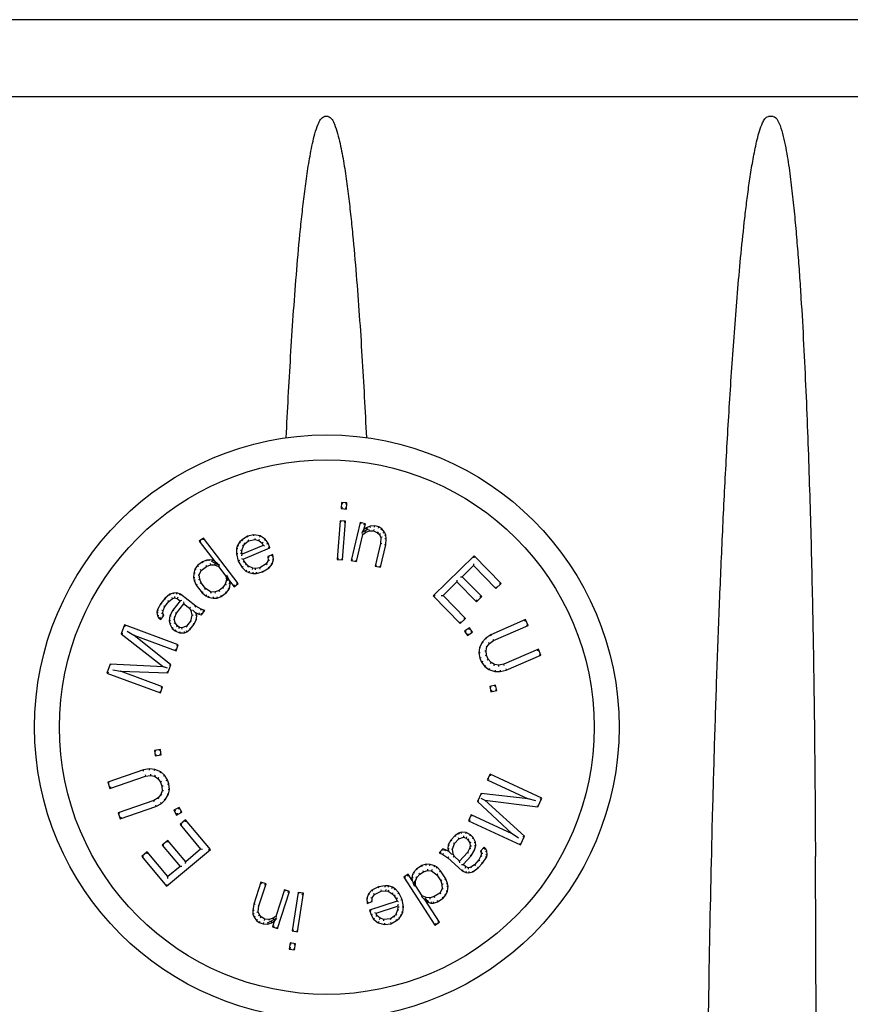
# Model space of a CAD drawing. Units: millimetres. Extents: x 30870 to 42436, y 2595 to 7877.
# Drawn here: x 33180 to 33214, y 5732 to 5771 of the extents above; entities that cross this region are included whole.
import ezdxf

# ---------------------------------------------------------------- set-up
doc = ezdxf.new("R2010")
doc.units = ezdxf.units.MM

msp = doc.modelspace()

# ---------------------------------------------------------------- linework, layer by layer
at = {"color": 7, "linetype": 'Continuous'}
for p, q in [((33290.342, 5771.174), (33095.297, 5771.174)), ((33286.99, 5768.074), (33098.65, 5768.074)), ((33192.869, 5767.278), (33192.731, 5767.278)), ((33210.771, 5767.278), (33210.572, 5767.278)), ((33193.414, 5751.755), (33193.395, 5751.512)), ((33193.629, 5751.739), (33193.414, 5751.755)), ((33193.46, 5751.702), (33193.414, 5751.755)), ((33193.575, 5751.693), (33193.629, 5751.739)), ((33193.61, 5751.495), (33193.629, 5751.739)), ((33193.449, 5751.557), (33193.395, 5751.512)), ((33193.395, 5751.512), (33193.61, 5751.495)), ((33193.564, 5751.549), (33193.61, 5751.495)), ((33193.357, 5751.024), (33193.236, 5749.462)), ((33193.572, 5751.007), (33193.357, 5751.024)), ((33193.403, 5750.97), (33193.357, 5751.024)), ((33193.451, 5749.446), (33193.572, 5751.007)), ((33193.518, 5750.961), (33193.572, 5751.007)), ((33194.162, 5750.953), (33193.799, 5749.43)), ((33194.372, 5750.903), (33194.162, 5750.953)), ((33194.199, 5750.893), (33194.162, 5750.953)), ((33194.312, 5750.866), (33194.372, 5750.903)), ((33194.315, 5750.665), (33194.372, 5750.903)), ((33194.335, 5750.617), (33194.232, 5750.543)), ((33194.236, 5750.548), (33194.315, 5750.665)), ((33194.27, 5750.475), (33194.376, 5750.55)), ((33194.422, 5750.741), (33194.315, 5750.665)), ((33194.48, 5750.681), (33194.343, 5750.606)), ((33194.376, 5750.55), (33194.525, 5750.615)), ((33194.57, 5750.806), (33194.422, 5750.741)), ((33194.446, 5750.697), (33194.422, 5750.741)), ((33194.513, 5750.665), (33194.525, 5750.615)), ((33194.525, 5750.615), (33194.704, 5750.623)), ((33194.749, 5750.813), (33194.57, 5750.806)), ((33194.582, 5750.756), (33194.57, 5750.806)), ((33194.716, 5750.673), (33194.704, 5750.623)), ((33194.704, 5750.623), (33194.86, 5750.535)), ((33194.744, 5750.763), (33194.749, 5750.813)), ((33194.917, 5750.773), (33194.749, 5750.813)), ((33194.89, 5750.576), (33194.86, 5750.535)), ((33194.86, 5750.535), (33194.933, 5750.468)), ((33194.897, 5750.727), (33194.917, 5750.773)), ((33195.032, 5750.696), (33194.917, 5750.773)), ((33194.973, 5750.499), (33194.933, 5750.468)), ((33194.998, 5750.658), (33195.032, 5750.696)), ((33195.135, 5750.57), (33195.032, 5750.696)), ((33195.093, 5750.543), (33195.135, 5750.57)), ((33195.196, 5750.455), (33195.135, 5750.57)), ((33187.862, 5750.327), (33187.691, 5750.196)), ((33187.691, 5750.196), (33188.316, 5749.38)), ((33187.761, 5750.187), (33187.691, 5750.196)), ((33187.853, 5750.257), (33187.862, 5750.327)), ((33189.262, 5748.502), (33187.862, 5750.327)), ((33189.314, 5750.165), (33189.233, 5750.025)), ((33189.414, 5750.261), (33189.314, 5750.165)), ((33189.354, 5750.134), (33189.314, 5750.165)), ((33189.634, 5750.406), (33189.414, 5750.261)), ((33189.446, 5750.221), (33189.414, 5750.261)), ((33189.494, 5750.132), (33189.53, 5750.097)), ((33189.53, 5750.097), (33189.67, 5750.209)), ((33189.891, 5750.461), (33189.634, 5750.406)), ((33189.654, 5750.359), (33189.634, 5750.406)), ((33189.648, 5750.255), (33189.67, 5750.209)), ((33189.67, 5750.209), (33189.928, 5750.264)), ((33190.147, 5750.41), (33189.891, 5750.461)), ((33189.892, 5750.41), (33189.891, 5750.461)), ((33189.928, 5750.315), (33189.928, 5750.264)), ((33189.928, 5750.264), (33190.085, 5750.224)), ((33190.107, 5750.27), (33190.085, 5750.224)), ((33190.085, 5750.224), (33190.221, 5750.122)), ((33190.127, 5750.363), (33190.147, 5750.41)), ((33190.342, 5750.279), (33190.147, 5750.41)), ((33190.262, 5750.154), (33190.221, 5750.122)), ((33190.221, 5750.122), (33190.259, 5750.032)), ((33190.307, 5750.243), (33190.342, 5750.279)), ((33190.458, 5750.116), (33190.342, 5750.279)), ((33190.414, 5750.091), (33190.458, 5750.116)), ((33190.534, 5749.935), (33190.458, 5750.116)), ((33194.008, 5749.38), (33194.27, 5750.475)), ((33194.979, 5750.104), (33194.763, 5749.2)), ((33194.933, 5750.468), (33194.994, 5750.352)), ((33194.994, 5750.352), (33194.979, 5750.104)), ((33195.029, 5750.097), (33194.979, 5750.104)), ((33195.045, 5750.364), (33194.994, 5750.352)), ((33195.147, 5750.442), (33195.196, 5750.455)), ((33195.154, 5750.303), (33195.204, 5750.302)), ((33195.189, 5750.054), (33195.204, 5750.302)), ((33195.204, 5750.302), (33195.196, 5750.455)), ((33189.191, 5749.901), (33189.188, 5749.687)), ((33189.233, 5750.025), (33189.191, 5749.901)), ((33189.241, 5749.893), (33189.191, 5749.901)), ((33189.279, 5750.004), (33189.233, 5750.025)), ((33189.355, 5749.716), (33189.405, 5749.726)), ((33189.357, 5749.841), (33189.407, 5749.833)), ((33189.405, 5749.726), (33189.407, 5749.833)), ((33189.424, 5749.681), (33189.405, 5749.726)), ((33189.407, 5749.833), (33189.47, 5750.018)), ((33190.259, 5750.032), (33189.424, 5749.681)), ((33189.425, 5750.042), (33189.47, 5750.018)), ((33189.461, 5749.484), (33190.534, 5749.935)), ((33189.47, 5750.018), (33189.53, 5750.097)), ((33190.325, 5750.005), (33190.259, 5750.032)), ((33190.468, 5749.962), (33190.534, 5749.935)), ((33194.973, 5749.15), (33195.189, 5750.054)), ((33195.139, 5750.062), (33195.189, 5750.054)), ((33187.83, 5749.377), (33187.624, 5749.22)), ((33187.996, 5749.444), (33187.83, 5749.377)), ((33187.855, 5749.334), (33187.83, 5749.377)), ((33188.095, 5749.457), (33187.996, 5749.444)), ((33188.009, 5749.395), (33187.996, 5749.444)), ((33188.093, 5749.406), (33188.095, 5749.457)), ((33188.223, 5749.432), (33188.095, 5749.457)), ((33188.205, 5749.384), (33188.223, 5749.432)), ((33188.292, 5749.337), (33188.205, 5749.384)), ((33188.316, 5749.38), (33188.223, 5749.432)), ((33188.358, 5749.301), (33188.292, 5749.337)), ((33188.501, 5749.222), (33188.316, 5749.38)), ((33189.238, 5749.693), (33189.188, 5749.687)), ((33189.188, 5749.687), (33189.262, 5749.4)), ((33189.308, 5749.42), (33189.262, 5749.4)), ((33189.262, 5749.4), (33189.415, 5749.146)), ((33189.395, 5749.51), (33189.461, 5749.484)), ((33189.398, 5749.615), (33189.424, 5749.681)), ((33189.455, 5749.367), (33189.499, 5749.393)), ((33189.499, 5749.393), (33189.461, 5749.484)), ((33189.595, 5749.275), (33189.499, 5749.393)), ((33190.466, 5749.429), (33190.385, 5749.289)), ((33190.648, 5749.665), (33190.449, 5749.581)), ((33190.449, 5749.581), (33190.466, 5749.429)), ((33190.503, 5749.549), (33190.449, 5749.581)), ((33190.518, 5749.418), (33190.466, 5749.429)), ((33190.61, 5749.594), (33190.648, 5749.665)), ((33190.622, 5749.282), (33190.684, 5749.467)), ((33190.632, 5749.471), (33190.684, 5749.467)), ((33190.684, 5749.467), (33190.648, 5749.665)), ((33193.29, 5749.508), (33193.236, 5749.462)), ((33193.236, 5749.462), (33193.451, 5749.446)), ((33193.405, 5749.499), (33193.451, 5749.446)), ((33193.859, 5749.467), (33193.799, 5749.43)), ((33193.799, 5749.43), (33194.008, 5749.38)), ((33193.971, 5749.44), (33194.008, 5749.38)), ((33198.746, 5749.608), (33197.102, 5747.999)), ((33198.745, 5749.537), (33198.746, 5749.608)), ((33199.832, 5748.498), (33198.746, 5749.608)), ((33187.474, 5748.92), (33187.461, 5748.725)), ((33187.517, 5749.076), (33187.474, 5748.92)), ((33187.524, 5748.911), (33187.474, 5748.92)), ((33187.624, 5749.22), (33187.517, 5749.076)), ((33187.563, 5749.054), (33187.517, 5749.076)), ((33187.66, 5749.185), (33187.624, 5749.22)), ((33187.696, 5748.843), (33187.773, 5749.026)), ((33187.732, 5749.057), (33187.773, 5749.026)), ((33187.773, 5749.026), (33187.979, 5749.183)), ((33187.954, 5749.227), (33187.979, 5749.183)), ((33187.979, 5749.183), (33188.145, 5749.249)), ((33188.136, 5749.299), (33188.145, 5749.249)), ((33188.145, 5749.249), (33188.308, 5749.25)), ((33188.317, 5749.3), (33188.308, 5749.25)), ((33188.308, 5749.25), (33188.465, 5749.186)), ((33188.501, 5749.222), (33188.405, 5749.272)), ((33188.495, 5749.225), (33188.465, 5749.186)), ((33188.465, 5749.186), (33188.763, 5748.798)), ((33189.455, 5749.178), (33189.415, 5749.146)), ((33189.415, 5749.146), (33189.571, 5748.999)), ((33189.559, 5749.241), (33189.595, 5749.275)), ((33189.6, 5749.041), (33189.571, 5748.999)), ((33189.571, 5748.999), (33189.688, 5748.942)), ((33189.673, 5749.201), (33189.595, 5749.275)), ((33189.644, 5749.16), (33189.673, 5749.201)), ((33189.849, 5749.116), (33189.673, 5749.201)), ((33189.706, 5748.99), (33189.688, 5748.942)), ((33189.688, 5748.942), (33189.846, 5748.902)), ((33189.835, 5749.067), (33189.849, 5749.116)), ((33189.851, 5748.953), (33189.846, 5748.902)), ((33189.948, 5749.105), (33189.849, 5749.116)), ((33190.126, 5749.126), (33189.948, 5749.105)), ((33189.948, 5749.054), (33189.948, 5749.105)), ((33189.978, 5748.957), (33189.984, 5748.907)), ((33189.984, 5748.907), (33190.241, 5748.963)), ((33190.385, 5749.289), (33190.126, 5749.126)), ((33190.143, 5749.078), (33190.126, 5749.126)), ((33190.222, 5749.01), (33190.241, 5748.963)), ((33190.241, 5748.963), (33190.501, 5749.125)), ((33190.422, 5749.253), (33190.385, 5749.289)), ((33190.466, 5749.162), (33190.501, 5749.125)), ((33190.501, 5749.125), (33190.622, 5749.282)), ((33190.577, 5749.306), (33190.622, 5749.282)), ((33194.824, 5749.237), (33194.763, 5749.2)), ((33194.763, 5749.2), (33194.973, 5749.15)), ((33194.936, 5749.21), (33194.973, 5749.15)), ((33198.262, 5748.773), (33198.717, 5749.218)), ((33198.718, 5749.288), (33198.717, 5749.218)), ((33198.717, 5749.218), (33199.622, 5748.293)), ((33187.511, 5748.729), (33187.461, 5748.725)), ((33187.461, 5748.725), (33187.486, 5748.621)), ((33187.533, 5748.637), (33187.486, 5748.621)), ((33187.486, 5748.621), (33187.571, 5748.439)), ((33187.645, 5748.85), (33187.696, 5748.843)), ((33187.668, 5748.662), (33187.717, 5748.674)), ((33187.717, 5748.674), (33187.696, 5748.843)), ((33187.772, 5748.531), (33187.717, 5748.674)), ((33187.728, 5748.507), (33187.772, 5748.531)), ((33187.95, 5748.298), (33187.772, 5748.531)), ((33188.784, 5748.629), (33188.741, 5748.472)), ((33188.811, 5748.817), (33188.763, 5748.798)), ((33188.763, 5748.798), (33188.784, 5748.629)), ((33188.845, 5748.664), (33188.807, 5748.823)), ((33188.807, 5748.823), (33188.843, 5748.747)), ((33188.843, 5748.747), (33188.912, 5748.604)), ((33188.912, 5748.604), (33189.09, 5748.371)), ((33188.937, 5748.5), (33188.912, 5748.604)), ((33189.846, 5748.902), (33189.984, 5748.907)), ((33197.493, 5748.02), (33198.053, 5748.567)), ((33198.053, 5748.638), (33198.053, 5748.567)), ((33198.053, 5748.567), (33198.837, 5747.766)), ((33198.192, 5748.773), (33198.262, 5748.773)), ((33199.047, 5747.971), (33198.262, 5748.773)), ((33186.794, 5748.124), (33186.664, 5748.116)), ((33186.786, 5748.073), (33186.794, 5748.124)), ((33186.937, 5748.068), (33186.794, 5748.124)), ((33187.614, 5748.465), (33187.571, 5748.439)), ((33187.571, 5748.439), (33187.809, 5748.128)), ((33187.845, 5748.163), (33187.809, 5748.128)), ((33187.809, 5748.128), (33187.962, 5747.999)), ((33187.916, 5748.261), (33187.95, 5748.298)), ((33188.168, 5748.157), (33187.95, 5748.298)), ((33188.153, 5748.107), (33188.168, 5748.157)), ((33188.33, 5748.158), (33188.168, 5748.157)), ((33188.497, 5748.224), (33188.33, 5748.158)), ((33188.34, 5748.108), (33188.33, 5748.158)), ((33188.633, 5748.329), (33188.497, 5748.224)), ((33188.521, 5748.18), (33188.497, 5748.224)), ((33188.577, 5747.977), (33188.782, 5748.134)), ((33188.741, 5748.472), (33188.633, 5748.329)), ((33188.669, 5748.293), (33188.633, 5748.329)), ((33188.786, 5748.45), (33188.741, 5748.472)), ((33188.746, 5748.17), (33188.782, 5748.134)), ((33188.782, 5748.134), (33188.889, 5748.278)), ((33188.846, 5748.303), (33188.889, 5748.278)), ((33188.879, 5748.381), (33188.928, 5748.37)), ((33188.887, 5748.495), (33188.937, 5748.5)), ((33188.889, 5748.278), (33188.928, 5748.37)), ((33188.928, 5748.37), (33188.937, 5748.5)), ((33189.09, 5748.371), (33189.262, 5748.502)), ((33189.1, 5748.441), (33189.09, 5748.371)), ((33189.191, 5748.511), (33189.262, 5748.502)), ((33199.622, 5748.293), (33199.832, 5748.498)), ((33199.623, 5748.363), (33199.622, 5748.293)), ((33199.761, 5748.499), (33199.832, 5748.498)), ((33186.31, 5747.9), (33186.151, 5747.696)), ((33186.306, 5747.576), (33186.465, 5747.78)), ((33186.508, 5748.074), (33186.31, 5747.9)), ((33186.347, 5747.866), (33186.31, 5747.9)), ((33186.429, 5747.816), (33186.465, 5747.78)), ((33186.465, 5747.78), (33186.609, 5747.886)), ((33186.664, 5748.116), (33186.508, 5748.074)), ((33186.532, 5748.029), (33186.508, 5748.074)), ((33186.584, 5747.93), (33186.609, 5747.886)), ((33186.609, 5747.886), (33186.701, 5747.924)), ((33186.92, 5747.808), (33186.629, 5747.433)), ((33186.672, 5748.067), (33186.664, 5748.116)), ((33186.697, 5747.976), (33186.701, 5747.924)), ((33186.701, 5747.924), (33186.804, 5747.898)), ((33186.827, 5747.944), (33186.804, 5747.898)), ((33186.804, 5747.898), (33186.92, 5747.808)), ((33186.912, 5748.024), (33186.937, 5748.068)), ((33186.99, 5747.816), (33186.92, 5747.808)), ((33187.555, 5747.587), (33186.937, 5748.068)), ((33187.066, 5747.758), (33187.075, 5747.687)), ((33187.991, 5748.041), (33187.962, 5747.999)), ((33187.962, 5747.999), (33188.056, 5747.948)), ((33188.073, 5747.995), (33188.056, 5747.948)), ((33188.056, 5747.948), (33188.248, 5747.91)), ((33188.253, 5747.96), (33188.248, 5747.91)), ((33188.248, 5747.91), (33188.41, 5747.911)), ((33188.401, 5747.961), (33188.41, 5747.911)), ((33188.41, 5747.911), (33188.577, 5747.977)), ((33188.552, 5748.021), (33188.577, 5747.977)), ((33197.102, 5747.999), (33198.188, 5746.89)), ((33197.173, 5747.999), (33197.102, 5747.999)), ((33197.422, 5748.021), (33197.493, 5748.02)), ((33198.398, 5747.095), (33197.493, 5748.02)), ((33198.837, 5747.766), (33199.047, 5747.971)), ((33198.837, 5747.837), (33198.837, 5747.766)), ((33198.976, 5747.972), (33199.047, 5747.971)), ((33186.004, 5747.428), (33185.99, 5747.329)), ((33186.041, 5747.33), (33185.99, 5747.329)), ((33185.99, 5747.329), (33186.014, 5747.201)), ((33186.151, 5747.696), (33186.004, 5747.428)), ((33186.053, 5747.411), (33186.004, 5747.428)), ((33186.193, 5747.668), (33186.151, 5747.696)), ((33186.19, 5747.423), (33186.238, 5747.409)), ((33186.224, 5747.311), (33186.238, 5747.409)), ((33186.238, 5747.409), (33186.306, 5747.576)), ((33186.262, 5747.601), (33186.306, 5747.576)), ((33186.629, 5747.433), (33186.509, 5747.199)), ((33186.671, 5747.406), (33186.629, 5747.433)), ((33186.74, 5747.338), (33186.783, 5747.313)), ((33186.783, 5747.313), (33187.075, 5747.687)), ((33187.075, 5747.687), (33187.306, 5747.507)), ((33187.345, 5747.54), (33187.306, 5747.507)), ((33187.306, 5747.507), (33187.357, 5747.413)), ((33187.405, 5747.43), (33187.357, 5747.413)), ((33187.357, 5747.413), (33187.394, 5747.221)), ((33187.527, 5747.545), (33187.555, 5747.587)), ((33187.774, 5747.471), (33187.555, 5747.587)), ((33187.753, 5747.425), (33187.774, 5747.471)), ((33187.917, 5747.415), (33187.774, 5747.471)), ((33187.784, 5747.244), (33187.917, 5747.415)), ((33186.062, 5747.218), (33186.014, 5747.201)), ((33186.014, 5747.201), (33186.065, 5747.107)), ((33186.119, 5747.129), (33186.065, 5747.107)), ((33186.065, 5747.107), (33186.142, 5747.047)), ((33186.133, 5747.117), (33186.142, 5747.047)), ((33186.142, 5747.047), (33186.275, 5747.217)), ((33186.172, 5747.302), (33186.224, 5747.311)), ((33186.215, 5747.222), (33186.275, 5747.217)), ((33186.275, 5747.217), (33186.224, 5747.311)), ((33186.509, 5747.199), (33186.48, 5747.003)), ((33186.531, 5747.004), (33186.48, 5747.003)), ((33186.48, 5747.003), (33186.504, 5746.875)), ((33186.557, 5747.184), (33186.509, 5747.199)), ((33186.651, 5747.048), (33186.702, 5747.049)), ((33186.667, 5747.16), (33186.716, 5747.147)), ((33186.702, 5747.049), (33186.716, 5747.147)), ((33186.726, 5746.921), (33186.702, 5747.049)), ((33186.716, 5747.147), (33186.783, 5747.313)), ((33187.338, 5746.99), (33187.179, 5746.786)), ((33187.394, 5747.221), (33187.338, 5746.99)), ((33187.384, 5746.968), (33187.338, 5746.99)), ((33187.445, 5747.219), (33187.394, 5747.221)), ((33187.493, 5746.87), (33187.587, 5747.07)), ((33187.537, 5747.082), (33187.587, 5747.07)), ((33187.538, 5747.327), (33187.68, 5747.271)), ((33187.589, 5747.233), (33187.538, 5747.327)), ((33187.539, 5747.22), (33187.589, 5747.233)), ((33187.587, 5747.07), (33187.589, 5747.233)), ((33187.696, 5747.318), (33187.68, 5747.271)), ((33187.68, 5747.271), (33187.784, 5747.244)), ((33187.765, 5747.301), (33187.784, 5747.244)), ((33198.188, 5746.89), (33198.398, 5747.095)), ((33198.188, 5746.96), (33198.188, 5746.89)), ((33198.327, 5747.096), (33198.398, 5747.095)), ((33200.809, 5747.046), (33199.418, 5746.441)), ((33200.783, 5746.98), (33200.809, 5747.046)), ((33200.912, 5746.808), (33200.809, 5747.046)), ((33184.692, 5746.838), (33184.558, 5746.474)), ((33186.849, 5746.039), (33184.692, 5746.838)), ((33184.722, 5746.774), (33184.692, 5746.838)), ((33184.79, 5746.579), (33185.062, 5746.425)), ((33186.552, 5746.891), (33186.504, 5746.875)), ((33186.504, 5746.875), (33186.606, 5746.686)), ((33186.645, 5746.719), (33186.606, 5746.686)), ((33186.606, 5746.686), (33186.722, 5746.596)), ((33186.679, 5746.9), (33186.726, 5746.921)), ((33186.748, 5746.639), (33186.722, 5746.596)), ((33186.722, 5746.596), (33186.902, 5746.51)), ((33186.815, 5746.796), (33186.726, 5746.921)), ((33186.779, 5746.761), (33186.815, 5746.796)), ((33186.893, 5746.736), (33186.815, 5746.796)), ((33186.87, 5746.69), (33186.893, 5746.736)), ((33186.996, 5746.71), (33186.893, 5746.736)), ((33186.912, 5746.561), (33186.902, 5746.51)), ((33187.179, 5746.786), (33186.996, 5746.71)), ((33187, 5746.658), (33186.996, 5746.71)), ((33187.086, 5746.571), (33187.098, 5746.522)), ((33187.098, 5746.522), (33187.189, 5746.56)), ((33187.165, 5746.604), (33187.189, 5746.56)), ((33187.211, 5746.745), (33187.179, 5746.786)), ((33187.189, 5746.56), (33187.334, 5746.666)), ((33187.299, 5746.702), (33187.334, 5746.666)), ((33187.334, 5746.666), (33187.493, 5746.87)), ((33187.45, 5746.896), (33187.493, 5746.87)), ((33198.563, 5746.719), (33198.36, 5746.582)), ((33198.36, 5746.582), (33198.48, 5746.403)), ((33198.429, 5746.569), (33198.36, 5746.582)), ((33198.48, 5746.403), (33198.683, 5746.54)), ((33198.549, 5746.649), (33198.563, 5746.719)), ((33198.683, 5746.54), (33198.563, 5746.719)), ((33198.614, 5746.553), (33198.683, 5746.54)), ((33199.521, 5746.203), (33200.912, 5746.808)), ((33200.847, 5746.834), (33200.912, 5746.808)), ((33184.617, 5746.491), (33184.558, 5746.474)), ((33184.558, 5746.474), (33186.26, 5745.154)), ((33185.062, 5746.425), (33186.759, 5745.797)), ((33186.55, 5745.23), (33185.062, 5746.425)), ((33186.902, 5746.51), (33187.098, 5746.522)), ((33198.494, 5746.473), (33198.48, 5746.403)), ((33199.066, 5746.146), (33198.955, 5745.91)), ((33199.211, 5746.303), (33199.066, 5746.146)), ((33199.108, 5746.118), (33199.066, 5746.146)), ((33199.418, 5746.441), (33199.211, 5746.303)), ((33199.244, 5746.265), (33199.211, 5746.303)), ((33199.359, 5746.086), (33199.521, 5746.203)), ((33199.442, 5746.396), (33199.418, 5746.441)), ((33199.496, 5746.247), (33199.521, 5746.203)), ((33186.73, 5745.861), (33186.759, 5745.797)), ((33186.759, 5745.797), (33186.849, 5746.039)), ((33186.785, 5746.01), (33186.849, 5746.039)), ((33198.955, 5745.91), (33198.934, 5745.713)), ((33199.004, 5745.896), (33198.955, 5745.91)), ((33199.17, 5745.793), (33199.221, 5745.79)), ((33199.212, 5745.969), (33199.259, 5745.948)), ((33199.221, 5745.79), (33199.259, 5745.948)), ((33199.244, 5745.613), (33199.221, 5745.79)), ((33199.259, 5745.948), (33199.359, 5746.086)), ((33199.323, 5746.121), (33199.359, 5746.086)), ((33201.325, 5745.859), (33199.934, 5745.254)), ((33201.299, 5745.793), (33201.325, 5745.859)), ((33201.428, 5745.622), (33201.325, 5745.859)), ((33198.985, 5745.715), (33198.934, 5745.713)), ((33198.934, 5745.713), (33198.975, 5745.496)), ((33199.023, 5745.51), (33198.975, 5745.496)), ((33198.975, 5745.496), (33199.044, 5745.337)), ((33199.088, 5745.362), (33199.044, 5745.337)), ((33199.196, 5745.599), (33199.244, 5745.613)), ((33199.313, 5745.454), (33199.244, 5745.613)), ((33199.27, 5745.428), (33199.313, 5745.454)), ((33199.427, 5745.316), (33199.313, 5745.454)), ((33200.037, 5745.017), (33201.428, 5745.622)), ((33201.363, 5745.648), (33201.428, 5745.622)), ((33184.108, 5745.261), (33183.974, 5744.897)), ((33186.26, 5745.154), (33184.108, 5745.261)), ((33184.143, 5745.209), (33184.108, 5745.261)), ((33184.216, 5745.03), (33184.522, 5744.97)), ((33184.522, 5744.97), (33186.43, 5744.907)), ((33186.22, 5744.341), (33184.522, 5744.97)), ((33186.417, 5745.096), (33186.26, 5745.154)), ((33186.396, 5744.958), (33186.43, 5744.907)), ((33186.43, 5744.907), (33186.55, 5745.23)), ((33186.49, 5745.214), (33186.55, 5745.23)), ((33199.044, 5745.337), (33199.175, 5745.159)), ((33199.211, 5745.195), (33199.175, 5745.159)), ((33199.175, 5745.159), (33199.333, 5745.04)), ((33199.357, 5745.085), (33199.333, 5745.04)), ((33199.333, 5745.04), (33199.582, 5744.96)), ((33199.394, 5745.277), (33199.427, 5745.316)), ((33199.568, 5745.236), (33199.427, 5745.316)), ((33199.552, 5745.188), (33199.568, 5745.236)), ((33199.737, 5745.216), (33199.568, 5745.236)), ((33199.59, 5745.01), (33199.582, 5744.96)), ((33199.582, 5744.96), (33199.796, 5744.959)), ((33199.934, 5745.254), (33199.737, 5745.216)), ((33199.739, 5745.165), (33199.737, 5745.216)), ((33199.79, 5745.009), (33199.796, 5744.959)), ((33199.796, 5744.959), (33200.037, 5745.017)), ((33199.949, 5745.206), (33199.934, 5745.254)), ((33200.021, 5745.064), (33200.037, 5745.017)), ((33184.038, 5744.926), (33183.974, 5744.897)), ((33183.974, 5744.897), (33186.13, 5744.098)), ((33186.101, 5744.162), (33186.13, 5744.098)), ((33186.13, 5744.098), (33186.22, 5744.341)), ((33186.156, 5744.311), (33186.22, 5744.341)), ((33199.609, 5744.411), (33199.37, 5744.356)), ((33199.37, 5744.356), (33199.419, 5744.146)), ((33199.43, 5744.319), (33199.37, 5744.356)), ((33199.457, 5744.206), (33199.419, 5744.146)), ((33199.419, 5744.146), (33199.657, 5744.201)), ((33199.571, 5744.351), (33199.609, 5744.411)), ((33199.597, 5744.239), (33199.657, 5744.201)), ((33199.657, 5744.201), (33199.609, 5744.411)), ((33186.13, 5741.821), (33185.888, 5741.784)), ((33186.088, 5741.764), (33186.13, 5741.821)), ((33186.162, 5741.607), (33186.13, 5741.821)), ((33185.888, 5741.784), (33185.92, 5741.571)), ((33185.945, 5741.742), (33185.888, 5741.784)), ((33185.962, 5741.628), (33185.92, 5741.571)), ((33185.92, 5741.571), (33186.162, 5741.607)), ((33186.105, 5741.649), (33186.162, 5741.607)), ((33185.446, 5741), (33184.012, 5740.506)), ((33185.691, 5741.04), (33185.446, 5741)), ((33185.458, 5740.952), (33185.446, 5741)), ((33185.904, 5741.022), (33185.691, 5741.04)), ((33185.693, 5740.989), (33185.691, 5741.04)), ((33185.892, 5740.973), (33185.904, 5741.022)), ((33186.145, 5740.923), (33185.904, 5741.022)), ((33184.096, 5740.261), (33185.53, 5740.756)), ((33185.519, 5740.805), (33185.53, 5740.756)), ((33185.53, 5740.756), (33185.729, 5740.779)), ((33185.731, 5740.83), (33185.729, 5740.779)), ((33185.729, 5740.779), (33185.896, 5740.745)), ((33185.916, 5740.792), (33185.896, 5740.745)), ((33185.896, 5740.745), (33186.031, 5740.655)), ((33186.066, 5740.691), (33186.031, 5740.655)), ((33186.031, 5740.655), (33186.133, 5740.508)), ((33186.119, 5740.88), (33186.145, 5740.923)), ((33186.294, 5740.792), (33186.145, 5740.923)), ((33186.256, 5740.759), (33186.294, 5740.792)), ((33186.411, 5740.604), (33186.294, 5740.792)), ((33186.365, 5740.582), (33186.411, 5740.604)), ((33186.467, 5740.441), (33186.411, 5740.604)), ((33199.382, 5740.834), (33199.273, 5740.599)), ((33199.34, 5740.624), (33199.273, 5740.599)), ((33199.273, 5740.599), (33200.917, 5739.84)), ((33201.47, 5739.87), (33199.382, 5740.834)), ((33199.406, 5740.768), (33199.382, 5740.834)), ((33184.012, 5740.506), (33184.096, 5740.261)), ((33184.075, 5740.475), (33184.012, 5740.506)), ((33184.127, 5740.324), (33184.096, 5740.261)), ((33186.178, 5740.531), (33186.133, 5740.508)), ((33186.133, 5740.508), (33186.19, 5740.345)), ((33186.239, 5740.355), (33186.19, 5740.345)), ((33186.19, 5740.345), (33186.2, 5740.166)), ((33186.418, 5740.43), (33186.467, 5740.441)), ((33186.441, 5740.223), (33186.491, 5740.221)), ((33186.455, 5740.026), (33186.491, 5740.221)), ((33186.491, 5740.221), (33186.467, 5740.441)), ((33186.039, 5739.882), (33185.868, 5739.777)), ((33186.149, 5740.012), (33186.039, 5739.882)), ((33186.072, 5739.844), (33186.039, 5739.882)), ((33186.2, 5740.166), (33186.149, 5740.012)), ((33186.194, 5739.987), (33186.149, 5740.012)), ((33186.25, 5740.159), (33186.2, 5740.166)), ((33186.287, 5739.83), (33186.326, 5739.799)), ((33186.326, 5739.799), (33186.455, 5740.026)), ((33186.407, 5740.043), (33186.455, 5740.026)), ((33199.02, 5740.051), (33198.876, 5739.738)), ((33199.019, 5739.862), (33199.17, 5739.792)), ((33200.917, 5739.84), (33199.02, 5740.051)), ((33199.051, 5739.998), (33199.02, 5740.051)), ((33201.218, 5739.757), (33200.917, 5739.84)), ((33201.307, 5739.518), (33201.47, 5739.87)), ((33201.404, 5739.846), (33201.47, 5739.87)), ((33185.868, 5739.777), (33184.434, 5739.283)), ((33184.518, 5739.038), (33185.952, 5739.533)), ((33185.889, 5739.732), (33185.868, 5739.777)), ((33185.932, 5739.579), (33185.952, 5739.533)), ((33185.952, 5739.533), (33186.169, 5739.653)), ((33186.14, 5739.694), (33186.169, 5739.653)), ((33186.169, 5739.653), (33186.326, 5739.799)), ((33186.89, 5739.497), (33186.677, 5739.377)), ((33186.871, 5739.429), (33186.89, 5739.497)), ((33186.996, 5739.309), (33186.89, 5739.497)), ((33198.936, 5739.75), (33198.876, 5739.738)), ((33198.876, 5739.738), (33200.266, 5738.431)), ((33199.17, 5739.792), (33201.307, 5739.518)), ((33200.765, 5738.343), (33199.17, 5739.792)), ((33201.277, 5739.572), (33201.307, 5739.518)), ((33184.434, 5739.283), (33184.518, 5739.038)), ((33184.497, 5739.252), (33184.434, 5739.283)), ((33184.549, 5739.102), (33184.518, 5739.038)), ((33186.677, 5739.377), (33186.783, 5739.189)), ((33186.745, 5739.358), (33186.677, 5739.377)), ((33186.783, 5739.189), (33186.996, 5739.309)), ((33186.802, 5739.257), (33186.783, 5739.189)), ((33186.928, 5739.328), (33186.996, 5739.309)), ((33198.622, 5739.19), (33198.514, 5738.955)), ((33200.266, 5738.431), (33198.622, 5739.19)), ((33198.647, 5739.124), (33198.622, 5739.19)), ((33187.144, 5738.989), (33186.919, 5738.801)), ((33186.919, 5738.801), (33187.749, 5737.809)), ((33186.989, 5738.795), (33186.919, 5738.801)), ((33187.138, 5738.919), (33187.144, 5738.989)), ((33188.14, 5737.798), (33187.144, 5738.989)), ((33198.58, 5738.979), (33198.514, 5738.955)), ((33198.514, 5738.955), (33200.602, 5737.991)), ((33197.982, 5738.368), (33197.808, 5738.177)), ((33197.952, 5738.045), (33198.127, 5738.236)), ((33198.134, 5738.462), (33197.982, 5738.368)), ((33198.014, 5738.329), (33197.982, 5738.368)), ((33198.099, 5738.279), (33198.127, 5738.236)), ((33198.127, 5738.236), (33198.315, 5738.297)), ((33198.229, 5738.493), (33198.134, 5738.462)), ((33198.156, 5738.417), (33198.134, 5738.462)), ((33198.424, 5738.49), (33198.229, 5738.493)), ((33198.236, 5738.443), (33198.229, 5738.493)), ((33198.316, 5738.35), (33198.315, 5738.297)), ((33198.315, 5738.297), (33198.417, 5738.263)), ((33198.411, 5738.44), (33198.424, 5738.49)), ((33198.443, 5738.307), (33198.417, 5738.263)), ((33198.417, 5738.263), (33198.489, 5738.197)), ((33198.598, 5738.39), (33198.424, 5738.49)), ((33198.528, 5738.23), (33198.489, 5738.197)), ((33198.568, 5738.349), (33198.598, 5738.39)), ((33198.707, 5738.291), (33198.598, 5738.39)), ((33198.665, 5738.261), (33198.707, 5738.291)), ((33198.793, 5738.095), (33198.707, 5738.291)), ((33200.525, 5738.256), (33200.266, 5738.431)), ((33200.602, 5737.991), (33200.765, 5738.343)), ((33200.704, 5738.331), (33200.765, 5738.343)), ((33186.429, 5738.166), (33186.203, 5737.978)), ((33186.203, 5737.978), (33186.923, 5737.118)), ((33186.274, 5737.972), (33186.203, 5737.978)), ((33186.422, 5738.096), (33186.429, 5738.166)), ((33187.148, 5737.306), (33186.429, 5738.166)), ((33197.488, 5737.826), (33197.343, 5737.667)), ((33197.59, 5737.792), (33197.488, 5737.826)), ((33197.503, 5737.768), (33197.488, 5737.826)), ((33197.699, 5737.984), (33197.684, 5737.823)), ((33197.735, 5737.831), (33197.684, 5737.823)), ((33197.808, 5738.177), (33197.699, 5737.984)), ((33197.747, 5737.969), (33197.699, 5737.984)), ((33197.848, 5738.147), (33197.808, 5738.177)), ((33197.879, 5737.819), (33197.952, 5738.045)), ((33197.908, 5738.07), (33197.952, 5738.045)), ((33198.561, 5737.84), (33198.481, 5737.68)), ((33198.489, 5738.197), (33198.568, 5738.067)), ((33198.583, 5737.937), (33198.561, 5737.84)), ((33198.608, 5737.823), (33198.561, 5737.84)), ((33198.617, 5738.083), (33198.568, 5738.067)), ((33198.568, 5738.067), (33198.583, 5737.937)), ((33198.633, 5737.934), (33198.583, 5737.937)), ((33198.744, 5738.082), (33198.793, 5738.095)), ((33198.757, 5737.968), (33198.807, 5737.966)), ((33198.763, 5737.772), (33198.807, 5737.966)), ((33198.807, 5737.966), (33198.793, 5738.095)), ((33199.141, 5737.895), (33198.995, 5737.736)), ((33199.213, 5737.829), (33199.141, 5737.895)), ((33199.144, 5737.825), (33199.141, 5737.895)), ((33199.158, 5737.812), (33199.213, 5737.829)), ((33199.256, 5737.731), (33199.213, 5737.829)), ((33200.578, 5738.057), (33200.602, 5737.991)), ((33185.605, 5737.702), (33185.38, 5737.514)), ((33185.38, 5737.514), (33186.376, 5736.323)), ((33185.45, 5737.508), (33185.38, 5737.514)), ((33185.598, 5737.632), (33185.605, 5737.702)), ((33186.435, 5736.71), (33185.605, 5737.702)), ((33186.376, 5736.323), (33188.14, 5737.798)), ((33187.749, 5737.809), (33187.148, 5737.306)), ((33187.819, 5737.802), (33187.749, 5737.809)), ((33188.069, 5737.805), (33188.14, 5737.798)), ((33197.343, 5737.667), (33197.48, 5737.6)), ((33197.505, 5737.643), (33197.48, 5737.6)), ((33197.48, 5737.6), (33197.69, 5737.467)), ((33197.571, 5737.746), (33197.59, 5737.792)), ((33197.727, 5737.725), (33197.59, 5737.792)), ((33197.684, 5737.823), (33197.727, 5737.725)), ((33197.721, 5737.507), (33197.69, 5737.467)), ((33197.69, 5737.467), (33198.269, 5736.939)), ((33197.829, 5737.825), (33197.879, 5737.819)), ((33197.852, 5737.612), (33197.901, 5737.625)), ((33197.901, 5737.625), (33197.879, 5737.819)), ((33197.944, 5737.527), (33197.901, 5737.625)), ((33197.903, 5737.497), (33197.944, 5737.527)), ((33198.161, 5737.329), (33197.944, 5737.527)), ((33198.481, 5737.68), (33198.161, 5737.329)), ((33198.306, 5737.197), (33198.625, 5737.548)), ((33198.522, 5737.651), (33198.481, 5737.68)), ((33198.585, 5737.578), (33198.625, 5737.548)), ((33198.625, 5737.548), (33198.763, 5737.772)), ((33198.717, 5737.791), (33198.763, 5737.772)), ((33199.017, 5737.541), (33198.937, 5737.381)), ((33199.054, 5737.726), (33198.995, 5737.736)), ((33198.995, 5737.736), (33199.039, 5737.638)), ((33199.039, 5737.638), (33199.017, 5737.541)), ((33199.064, 5737.524), (33199.017, 5737.541)), ((33199.091, 5737.643), (33199.039, 5737.638)), ((33199.081, 5737.249), (33199.248, 5737.505)), ((33199.202, 5737.525), (33199.248, 5737.505)), ((33199.207, 5737.718), (33199.256, 5737.731)), ((33199.22, 5737.605), (33199.27, 5737.602)), ((33199.248, 5737.505), (33199.27, 5737.602)), ((33199.27, 5737.602), (33199.256, 5737.731)), ((33212.593, 5704.827), (33212.463, 5737.524)), ((33186.923, 5737.118), (33186.435, 5736.71)), ((33186.993, 5737.112), (33186.923, 5737.118)), ((33187.142, 5737.236), (33187.148, 5737.306)), ((33196.641, 5737.157), (33196.424, 5737.016)), ((33196.812, 5737.21), (33196.641, 5737.157)), ((33196.662, 5737.112), (33196.641, 5737.157)), ((33196.974, 5737.199), (33196.812, 5737.21)), ((33196.818, 5737.16), (33196.812, 5737.21)), ((33196.965, 5737.149), (33196.974, 5737.199)), ((33197.162, 5737.146), (33196.974, 5737.199)), ((33197.142, 5737.1), (33197.162, 5737.146)), ((33197.252, 5737.087), (33197.162, 5737.146)), ((33197.22, 5737.048), (33197.252, 5737.087)), ((33197.395, 5736.947), (33197.252, 5737.087)), ((33198.164, 5737.259), (33198.161, 5737.329)), ((33198.235, 5737.194), (33198.306, 5737.197)), ((33198.414, 5737.099), (33198.306, 5737.197)), ((33198.388, 5737.054), (33198.414, 5737.099)), ((33198.516, 5737.064), (33198.414, 5737.099)), ((33198.515, 5737.012), (33198.516, 5737.064)), ((33198.61, 5737.095), (33198.516, 5737.064)), ((33198.762, 5737.19), (33198.61, 5737.095)), ((33198.631, 5737.05), (33198.61, 5737.095)), ((33198.696, 5736.9), (33198.907, 5737.058)), ((33198.937, 5737.381), (33198.762, 5737.19)), ((33198.794, 5737.151), (33198.762, 5737.19)), ((33198.873, 5737.095), (33198.907, 5737.058)), ((33198.907, 5737.058), (33199.081, 5737.249)), ((33198.978, 5737.352), (33198.937, 5737.381)), ((33199.042, 5737.28), (33199.081, 5737.249)), ((33186.428, 5736.639), (33186.435, 5736.71)), ((33196.098, 5736.805), (33195.917, 5736.688)), ((33195.987, 5736.673), (33195.917, 5736.688)), ((33195.917, 5736.688), (33197.17, 5734.759)), ((33196.084, 5736.736), (33196.098, 5736.805)), ((33196.258, 5736.559), (33196.098, 5736.805)), ((33196.26, 5736.793), (33196.241, 5736.664)), ((33196.292, 5736.665), (33196.241, 5736.664)), ((33196.241, 5736.664), (33196.258, 5736.559)), ((33196.306, 5736.881), (33196.26, 5736.793)), ((33196.308, 5736.778), (33196.26, 5736.793)), ((33196.424, 5737.016), (33196.306, 5736.881)), ((33196.347, 5736.853), (33196.306, 5736.881)), ((33196.384, 5736.524), (33196.439, 5736.676)), ((33196.395, 5736.702), (33196.439, 5736.676)), ((33196.457, 5736.978), (33196.424, 5737.016)), ((33196.439, 5736.676), (33196.557, 5736.811)), ((33196.524, 5736.849), (33196.557, 5736.811)), ((33196.557, 5736.811), (33196.702, 5736.905)), ((33196.68, 5736.951), (33196.702, 5736.905)), ((33196.702, 5736.905), (33196.873, 5736.958)), ((33196.867, 5737.009), (33196.873, 5736.958)), ((33196.873, 5736.958), (33197.035, 5736.947)), ((33197.053, 5736.995), (33197.035, 5736.947)), ((33197.035, 5736.947), (33197.241, 5736.788)), ((33197.278, 5736.823), (33197.241, 5736.788)), ((33197.241, 5736.788), (33197.4, 5736.542)), ((33197.356, 5736.915), (33197.395, 5736.947)), ((33197.608, 5736.618), (33197.395, 5736.947)), ((33198.297, 5736.981), (33198.269, 5736.939)), ((33198.269, 5736.939), (33198.406, 5736.872)), ((33198.418, 5736.922), (33198.406, 5736.872)), ((33198.406, 5736.872), (33198.537, 5736.87)), ((33198.533, 5736.92), (33198.537, 5736.87)), ((33198.537, 5736.87), (33198.696, 5736.9)), ((33198.676, 5736.947), (33198.696, 5736.9)), ((33186.382, 5736.393), (33186.376, 5736.323)), ((33190.173, 5736.486), (33189.887, 5735.601)), ((33190.092, 5735.535), (33190.378, 5736.42)), ((33190.378, 5736.42), (33190.173, 5736.486)), ((33190.205, 5736.423), (33190.173, 5736.486)), ((33190.315, 5736.387), (33190.378, 5736.42)), ((33194.905, 5736.304), (33194.634, 5736.163)), ((33195.166, 5736.339), (33194.905, 5736.304)), ((33194.92, 5736.256), (33194.905, 5736.304)), ((33195.304, 5736.334), (33195.166, 5736.339)), ((33195.168, 5736.289), (33195.166, 5736.339)), ((33195.295, 5736.284), (33195.304, 5736.334)), ((33195.458, 5736.282), (33195.304, 5736.334)), ((33195.437, 5736.236), (33195.458, 5736.282)), ((33195.57, 5736.216), (33195.458, 5736.282)), ((33196.32, 5736.493), (33196.346, 5736.332)), ((33196.333, 5736.531), (33196.384, 5736.524)), ((33196.345, 5736.338), (33196.392, 5736.354)), ((33196.392, 5736.354), (33196.384, 5736.524)), ((33196.658, 5735.943), (33196.392, 5736.354)), ((33197.446, 5736.563), (33197.4, 5736.542)), ((33197.4, 5736.542), (33197.444, 5736.395)), ((33197.494, 5736.404), (33197.444, 5736.395)), ((33197.444, 5736.395), (33197.452, 5736.225)), ((33197.563, 5736.596), (33197.608, 5736.618)), ((33197.678, 5736.431), (33197.608, 5736.618)), ((33197.63, 5736.418), (33197.678, 5736.431)), ((33197.645, 5736.325), (33197.695, 5736.325)), ((33197.667, 5736.132), (33197.695, 5736.325)), ((33197.695, 5736.325), (33197.678, 5736.431)), ((33191.117, 5736.181), (33190.771, 5735.11)), ((33190.841, 5734.625), (33191.322, 5736.115)), ((33191.322, 5736.115), (33191.117, 5736.181)), ((33191.149, 5736.118), (33191.117, 5736.181)), ((33191.259, 5736.083), (33191.322, 5736.115)), ((33191.668, 5736.073), (33191.425, 5734.525)), ((33191.638, 5734.492), (33191.881, 5736.039)), ((33191.881, 5736.039), (33191.668, 5736.073)), ((33191.709, 5736.015), (33191.668, 5736.073)), ((33191.823, 5735.997), (33191.881, 5736.039)), ((33194.501, 5736.016), (33194.424, 5735.836)), ((33194.634, 5736.163), (33194.501, 5736.016)), ((33194.544, 5735.988), (33194.501, 5736.016)), ((33194.594, 5735.872), (33194.644, 5735.857)), ((33194.665, 5736.123), (33194.634, 5736.163)), ((33194.644, 5735.857), (33194.736, 5735.991)), ((33194.65, 5735.704), (33194.644, 5735.857)), ((33194.702, 5736.029), (33194.736, 5735.991)), ((33194.736, 5735.991), (33195.007, 5736.132)), ((33194.994, 5736.182), (33195.007, 5736.132)), ((33195.007, 5736.132), (33195.187, 5736.14)), ((33195.19, 5736.19), (33195.187, 5736.14)), ((33195.187, 5736.14), (33195.284, 5736.121)), ((33195.302, 5736.168), (33195.284, 5736.121)), ((33195.284, 5736.121), (33195.453, 5736.022)), ((33195.485, 5736.061), (33195.453, 5736.022)), ((33195.453, 5736.022), (33195.525, 5735.943)), ((33195.564, 5735.974), (33195.525, 5735.943)), ((33195.525, 5735.943), (33195.612, 5735.817)), ((33195.538, 5736.177), (33195.57, 5736.216)), ((33195.714, 5736.057), (33195.57, 5736.216)), ((33195.672, 5736.029), (33195.714, 5736.057)), ((33195.847, 5735.792), (33195.714, 5736.057)), ((33196.624, 5735.905), (33196.658, 5735.943)), ((33196.81, 5735.867), (33196.658, 5735.943)), ((33196.797, 5735.818), (33196.81, 5735.867)), ((33196.972, 5735.855), (33196.81, 5735.867)), ((33197.143, 5735.908), (33196.972, 5735.855)), ((33196.978, 5735.805), (33196.972, 5735.855)), ((33197.36, 5736.049), (33197.143, 5735.908)), ((33197.165, 5735.863), (33197.143, 5735.908)), ((33197.452, 5736.225), (33197.36, 5736.049)), ((33197.399, 5736.015), (33197.36, 5736.049)), ((33197.502, 5736.214), (33197.452, 5736.225)), ((33197.461, 5735.882), (33197.494, 5735.844)), ((33197.494, 5735.844), (33197.612, 5735.979)), ((33197.568, 5736.005), (33197.612, 5735.979)), ((33197.612, 5735.979), (33197.667, 5736.132)), ((33197.618, 5736.144), (33197.667, 5736.132)), ((33189.887, 5735.601), (33189.853, 5735.355)), ((33189.936, 5735.59), (33189.887, 5735.601)), ((33190.043, 5735.546), (33190.092, 5735.535)), ((33190.058, 5735.289), (33190.092, 5735.535)), ((33194.475, 5735.828), (33194.424, 5735.836)), ((33194.424, 5735.836), (33194.445, 5735.636)), ((33194.445, 5735.636), (33194.65, 5735.704)), ((33195.643, 5735.724), (33194.538, 5735.357)), ((33194.598, 5735.74), (33194.65, 5735.704)), ((33194.804, 5735.24), (33195.663, 5735.525)), ((33195.657, 5735.84), (33195.612, 5735.817)), ((33195.612, 5735.817), (33195.643, 5735.724)), ((33195.706, 5735.693), (33195.643, 5735.724)), ((33195.695, 5735.588), (33195.663, 5735.525)), ((33195.663, 5735.525), (33195.679, 5735.478)), ((33195.679, 5735.478), (33195.669, 5735.372)), ((33195.73, 5735.484), (33195.679, 5735.478)), ((33195.799, 5735.776), (33195.847, 5735.792)), ((33195.899, 5735.5), (33195.847, 5735.792)), ((33195.848, 5735.498), (33195.899, 5735.5)), ((33195.879, 5735.287), (33195.899, 5735.5)), ((33197.351, 5734.876), (33196.759, 5735.787)), ((33196.791, 5735.738), (33196.881, 5735.679)), ((33196.902, 5735.725), (33196.881, 5735.679)), ((33196.881, 5735.679), (33197.006, 5735.644)), ((33197.012, 5735.695), (33197.006, 5735.644)), ((33197.006, 5735.644), (33197.105, 5735.65)), ((33197.096, 5735.7), (33197.105, 5735.65)), ((33197.105, 5735.65), (33197.277, 5735.703)), ((33197.255, 5735.749), (33197.277, 5735.703)), ((33197.277, 5735.703), (33197.494, 5735.844)), ((33189.853, 5735.355), (33189.849, 5735.202)), ((33189.899, 5735.212), (33189.849, 5735.202)), ((33189.849, 5735.202), (33189.901, 5735.082)), ((33189.903, 5735.351), (33189.853, 5735.355)), ((33189.945, 5735.107), (33189.901, 5735.082)), ((33189.901, 5735.082), (33189.994, 5734.949)), ((33190.007, 5735.281), (33190.058, 5735.289)), ((33190.11, 5735.169), (33190.058, 5735.289)), ((33190.068, 5735.141), (33190.11, 5735.169)), ((33190.177, 5735.096), (33190.11, 5735.169)), ((33190.145, 5735.058), (33190.177, 5735.096)), ((33190.327, 5734.996), (33190.177, 5735.096)), ((33190.771, 5735.11), (33190.659, 5735.043)), ((33194.601, 5735.326), (33194.538, 5735.357)), ((33194.538, 5735.357), (33194.599, 5735.172)), ((33194.645, 5735.193), (33194.599, 5735.172)), ((33194.599, 5735.172), (33194.702, 5734.999)), ((33194.741, 5735.271), (33194.804, 5735.24)), ((33194.791, 5735.118), (33194.835, 5735.147)), ((33194.835, 5735.147), (33194.804, 5735.24)), ((33194.963, 5735.035), (33194.835, 5735.147)), ((33195.526, 5735.118), (33195.377, 5735.017)), ((33195.592, 5735.192), (33195.526, 5735.118)), ((33195.559, 5735.08), (33195.526, 5735.118)), ((33195.669, 5735.372), (33195.592, 5735.192)), ((33195.635, 5735.165), (33195.592, 5735.192)), ((33195.718, 5735.36), (33195.669, 5735.372)), ((33195.699, 5735.068), (33195.736, 5735.033)), ((33195.736, 5735.033), (33195.828, 5735.167)), ((33195.784, 5735.191), (33195.828, 5735.167)), ((33195.828, 5735.167), (33195.879, 5735.287)), ((33195.83, 5735.299), (33195.879, 5735.287)), ((33190.031, 5734.984), (33189.994, 5734.949)), ((33189.994, 5734.949), (33190.102, 5734.863)), ((33190.126, 5734.908), (33190.102, 5734.863)), ((33190.102, 5734.863), (33190.266, 5734.81)), ((33190.275, 5734.86), (33190.266, 5734.81)), ((33190.266, 5734.81), (33190.446, 5734.804)), ((33190.311, 5734.947), (33190.327, 5734.996)), ((33190.506, 5734.99), (33190.327, 5734.996)), ((33190.438, 5734.854), (33190.55, 5734.908)), ((33190.438, 5734.854), (33190.446, 5734.804)), ((33190.446, 5734.804), (33190.599, 5734.857)), ((33190.659, 5735.043), (33190.506, 5734.99)), ((33190.513, 5734.94), (33190.506, 5734.99)), ((33190.55, 5734.908), (33190.688, 5734.985)), ((33190.578, 5734.903), (33190.599, 5734.857)), ((33190.599, 5734.857), (33190.711, 5734.924)), ((33190.717, 5734.941), (33190.636, 5734.691)), ((33190.639, 5734.693), (33190.636, 5734.691)), ((33190.636, 5734.691), (33190.841, 5734.625)), ((33190.699, 5734.723), (33190.639, 5734.693)), ((33190.695, 5734.973), (33190.803, 5735.039)), ((33190.721, 5734.936), (33190.711, 5734.924)), ((33190.799, 5735.034), (33190.721, 5734.936)), ((33190.809, 5734.688), (33190.841, 5734.625)), ((33194.74, 5735.033), (33194.702, 5734.999)), ((33194.702, 5734.999), (33194.886, 5734.854)), ((33194.909, 5734.9), (33194.886, 5734.854)), ((33194.886, 5734.854), (33195.137, 5734.783)), ((33194.937, 5734.99), (33194.963, 5735.035)), ((33195.116, 5734.982), (33194.963, 5735.035)), ((33195.111, 5734.931), (33195.116, 5734.982)), ((33195.377, 5735.017), (33195.116, 5734.982)), ((33195.141, 5734.834), (33195.137, 5734.783)), ((33195.137, 5734.783), (33195.398, 5734.818)), ((33195.396, 5734.969), (33195.377, 5735.017)), ((33195.382, 5734.866), (33195.398, 5734.818)), ((33195.398, 5734.818), (33195.628, 5734.946)), ((33195.6, 5734.988), (33195.628, 5734.946)), ((33195.628, 5734.946), (33195.736, 5735.033)), ((33197.17, 5734.759), (33197.351, 5734.876)), ((33197.185, 5734.828), (33197.17, 5734.759)), ((33197.282, 5734.891), (33197.351, 5734.876)), ((33191.482, 5734.567), (33191.425, 5734.525)), ((33191.425, 5734.525), (33191.638, 5734.492)), ((33191.596, 5734.549), (33191.638, 5734.492)), ((33191.349, 5734.042), (33191.311, 5733.8)), ((33191.562, 5734.009), (33191.349, 5734.042)), ((33191.391, 5733.985), (33191.349, 5734.042)), ((33191.505, 5733.967), (33191.562, 5734.009)), ((33191.524, 5733.767), (33191.562, 5734.009)), ((33191.368, 5733.842), (33191.311, 5733.8)), ((33191.311, 5733.8), (33191.524, 5733.767)), ((33191.483, 5733.824), (33191.524, 5733.767))]:
    msp.add_line(p, q, dxfattribs=at)
for radius in [11.75, 10.75]:
    msp.add_circle((33192.82, 5742.724), radius, dxfattribs=at)
msp.add_arc((33192.667, 5758.929), 10.556, 245.6779, 246.1894, dxfattribs=at)
for points, knots in [([(33191.19, 5754.361), (33191.216, 5754.907), (33191.271, 5755.998), (33191.365, 5757.635), (33191.471, 5759.272), (33191.593, 5760.907), (33191.712, 5762.268), (33191.824, 5763.355), (33191.918, 5764.17), (33192.027, 5764.983), (33192.136, 5765.657), (33192.243, 5766.193), (33192.338, 5766.59), (33192.445, 5766.922), (33192.556, 5767.158), (33192.665, 5767.278), (33192.731, 5767.278)], [0, 0, 0, 0, 0.125058, 0.250116, 0.375174, 0.500231, 0.625288, 0.687817, 0.750346, 0.812874, 0.8754, 0.906665, 0.937928, 0.969177, 0.984797, 1, 1, 1, 1]), ([(33192.869, 5767.278), (33192.936, 5767.278), (33193.045, 5767.158), (33193.156, 5766.922), (33193.262, 5766.591), (33193.357, 5766.194), (33193.465, 5765.658), (33193.573, 5764.984), (33193.682, 5764.171), (33193.777, 5763.357), (33193.888, 5762.27), (33194.008, 5760.91), (33194.13, 5759.275), (33194.236, 5757.639), (33194.329, 5756.003), (33194.385, 5754.912), (33194.411, 5754.366)], [0, 0, 0, 0, 0.015203, 0.030824, 0.062073, 0.093336, 0.1246, 0.187127, 0.249655, 0.312184, 0.374713, 0.499769, 0.624826, 0.749884, 0.874942, 1, 1, 1, 1]), ([(33208.081, 5722.011), (33208.088, 5723.906), (33208.116, 5727.696), (33208.198, 5733.38), (33208.3, 5738.117), (33208.406, 5741.906), (33208.497, 5744.747), (33208.603, 5747.588), (33208.725, 5750.429), (33208.866, 5753.269), (33209.003, 5755.635), (33209.128, 5757.526), (33209.23, 5758.944), (33209.344, 5760.362), (33209.473, 5761.778), (33209.596, 5762.957), (33209.709, 5763.898), (33209.803, 5764.603), (33209.911, 5765.307), (33210.017, 5765.89), (33210.12, 5766.353), (33210.211, 5766.696), (33210.312, 5766.979), (33210.416, 5767.182), (33210.515, 5767.278), (33210.572, 5767.278)], [0, 0, 0, 0, 0.124977, 0.249961, 0.374954, 0.437453, 0.499955, 0.562459, 0.624966, 0.687476, 0.74999, 0.78125, 0.81251, 0.843773, 0.875037, 0.906305, 0.92194, 0.937576, 0.953214, 0.968853, 0.976673, 0.984494, 0.992308, 0.99621, 1, 1, 1, 1]), ([(33210.771, 5767.278), (33210.845, 5767.278), (33210.959, 5767.129), (33211.071, 5766.859), (33211.178, 5766.477), (33211.273, 5766.022), (33211.352, 5765.562), (33211.42, 5765.099), (33211.501, 5764.482), (33211.588, 5763.707), (33211.676, 5762.776), (33211.753, 5761.844), (33211.822, 5760.911), (33211.904, 5759.666), (33211.993, 5758.109), (33212.082, 5756.24), (33212.157, 5754.37), (33212.242, 5751.876), (33212.326, 5748.757), (33212.396, 5745.013), (33212.442, 5741.269), (33212.458, 5738.772), (33212.463, 5737.524)], [0, 0, 0, 0, 0.00746, 0.015219, 0.030786, 0.04638, 0.061984, 0.077595, 0.09321, 0.124447, 0.155692, 0.186942, 0.218197, 0.249454, 0.311976, 0.374505, 0.437039, 0.499579, 0.624668, 0.749769, 0.87488, 1, 1, 1, 1]), ([(33194.225, 5750.505), (33194.236, 5750.512), (33194.25, 5750.486), (33194.265, 5750.475), (33194.27, 5750.475)], [0, 0, 0, 0, 0.707759, 1, 1, 1, 1]), ([(33194.351, 5750.594), (33194.342, 5750.587), (33194.367, 5750.57), (33194.377, 5750.554), (33194.376, 5750.55)], [0, 0, 0, 0, 0.72509, 1, 1, 1, 1]), ([(33188.854, 5748.624), (33188.852, 5748.64), (33188.815, 5748.626), (33188.788, 5748.625), (33188.784, 5748.629)], [0, 0, 0, 0, 0.686899, 1, 1, 1, 1]), ([(33187.429, 5747.423), (33187.449, 5747.406), (33187.478, 5747.378), (33187.516, 5747.349), (33187.53, 5747.33), (33187.538, 5747.327)], [0, 0, 0, 0, 0.549211, 0.813584, 1, 1, 1, 1]), ([(33187.836, 5747.393), (33187.853, 5747.397), (33187.876, 5747.405), (33187.903, 5747.409), (33187.913, 5747.416), (33187.917, 5747.415)], [0, 0, 0, 0, 0.61692, 0.870515, 1, 1, 1, 1]), ([(33197.425, 5737.682), (33197.408, 5737.68), (33197.384, 5737.673), (33197.357, 5737.671), (33197.346, 5737.665), (33197.343, 5737.667)], [0, 0, 0, 0, 0.61692, 0.870515, 1, 1, 1, 1]), ([(33197.828, 5737.62), (33197.809, 5737.639), (33197.783, 5737.669), (33197.747, 5737.701), (33197.735, 5737.721), (33197.727, 5737.725)], [0, 0, 0, 0, 0.549211, 0.813584, 1, 1, 1, 1]), ([(33196.346, 5736.332), (33196.33, 5736.372), (33196.309, 5736.431), (33196.276, 5736.505), (33196.268, 5736.544), (33196.258, 5736.559)], [0, 0, 0, 0, 0.520689, 0.778573, 1, 1, 1, 1]), ([(33196.624, 5735.905), (33196.661, 5735.871), (33196.708, 5735.822), (33196.765, 5735.786), (33196.778, 5735.776)], [0, 0, 0, 0, 0.755811, 1, 1, 1, 1]), ([(33194.488, 5735.703), (33194.479, 5735.69), (33194.468, 5735.668), (33194.451, 5735.649), (33194.448, 5735.637), (33194.445, 5735.636)], [0, 0, 0, 0, 0.624061, 0.876038, 1, 1, 1, 1]), ([(33196.771, 5735.825), (33196.77, 5735.807), (33196.762, 5735.775), (33196.775, 5735.748), (33196.791, 5735.738)], [0, 0, 0, 0, 0.545695, 1, 1, 1, 1]), ([(33190.813, 5735.077), (33190.802, 5735.07), (33190.79, 5735.097), (33190.776, 5735.11), (33190.771, 5735.11)], [0, 0, 0, 0, 0.707759, 1, 1, 1, 1]), ([(33190.687, 5734.987), (33190.7, 5734.994), (33190.669, 5735.018), (33190.657, 5735.038), (33190.659, 5735.043)], [0, 0, 0, 0, 0.704072, 1, 1, 1, 1])]:
    msp.add_open_spline(points, degree=3, knots=knots, dxfattribs=at)
for points in [[(33196.779, 5735.819), (33196.795, 5735.808), (33196.811, 5735.796), (33196.826, 5735.784)], [(33196.826, 5735.784), (33196.851, 5735.764), (33196.875, 5735.743), (33196.902, 5735.725)]]:
    msp.add_open_spline(points, degree=3, dxfattribs=at)

doc.saveas('drawing.dxf')
